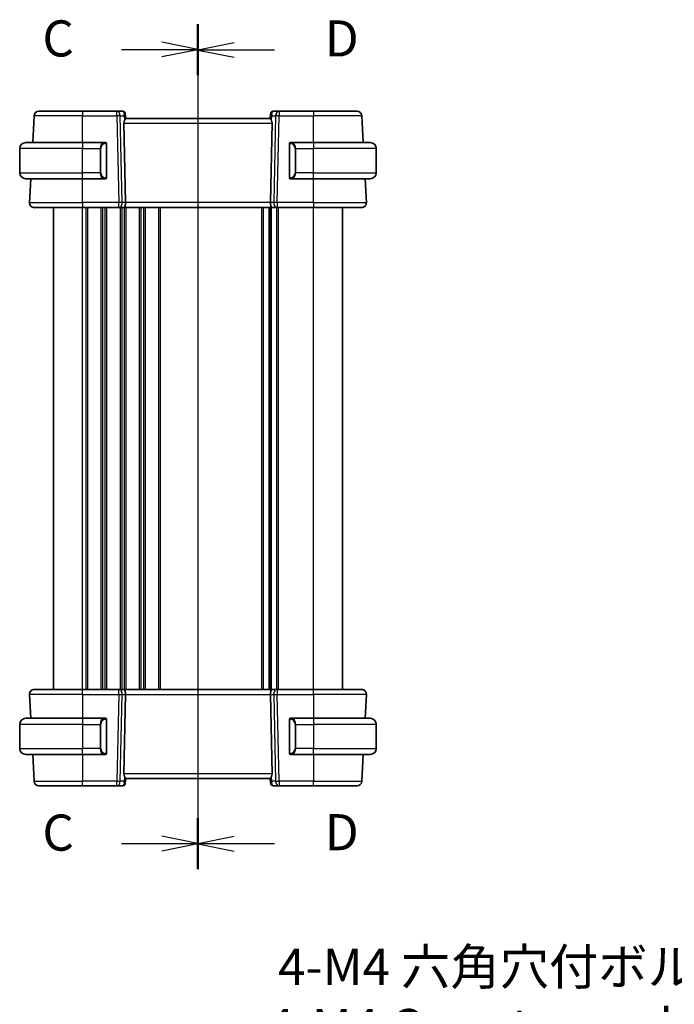
# Model space of a CAD drawing. Units: millimetres. Extents: x 0 to 4928, y 0 to 843.
# Drawn here: x 1359 to 1495, y 422 to 626 of the extents above; entities that cross this region are included whole.
import ezdxf

# ---------------------------------------------------------------- set-up
doc = ezdxf.new("R2010")
doc.units = ezdxf.units.MM
for name, color, linetype, lineweight in [('Dimension (ISO)', 7, 'Continuous', 18), ('Section Line (ISO)', 7, 'Continuous', 25), ('Visible (ISO)', 7, 'Continuous', 35), ('Visible Narrow (ISO)', 7, 'Continuous', 25)]:
    doc.layers.add(name, color=color, linetype=linetype, lineweight=lineweight)
doc.styles.add('Note Text (TK)', font='txt')
doc.dimstyles.new('Default - Method 1b (TK)', dxfattribs={"dimscale": 3, "dimtxt": 2.5, "dimasz": 2.5, "dimexe": 1, "dimexo": 1.5, "dimgap": 1, "dimtad": 1, "dimtoh": 1, "dimrnd": 1e-08, "dimdsep": 46, "dimtxsty": 'Note Text (TK)', "dimcen": 0.09, "dimdle": 5, "dimclrd": 100, "dimclre": 100, "dimclrt": 7, "dimadec": 1, "dimazin": 1, "dimtfac": 1, "dimtmove": 0, "dimatfit": 3, "dimfxl": 1, "dimtolj": 1, "dimlwd": -1, "dimlwe": -1, "dimarcsym": 0})

# ---------------------------------------------------------------- blocks, each defined once
blk = doc.blocks.new('2dTransSection2')
at = {"layer": 'Section Line (ISO)', "linetype": 'Continuous'}
for p, q in [((85.578, 216.312), (85.578, 157.875)), ((85.578, 214.565), (83.078, 215.065)), ((80.281, 214.565), (83.078, 214.565)), ((83.078, 214.565), (85.578, 214.565)), ((83.078, 214.065), (85.578, 214.565)), ((85.578, 159.622), (83.078, 160.122)), ((80.281, 159.622), (83.078, 159.622)), ((83.078, 159.622), (85.578, 159.622)), ((83.078, 159.122), (85.578, 159.622))]:
    blk.add_line(p, q, dxfattribs=at)
at = {"layer": 'Section Line (ISO)', "linetype": 'Continuous', "lineweight": 50}
for p, q in [((85.578, 216.312), (85.578, 212.818)), ((85.578, 161.369), (85.578, 157.875))]:
    blk.add_line(p, q, dxfattribs=at)
at = {"layer": 'Section Line (ISO)', "char_height": 2.5, "attachment_point": 7, "style": 'Note Text (TK)'}
for insert in [(74.816, 213.293), (74.816, 158.35)]:
    blk.add_mtext('C', dxfattribs=dict(at, insert=insert))
blk = doc.blocks.new('2dTransSection3')
at = {"layer": 'Section Line (ISO)', "linetype": 'Continuous'}
for p, q in [((85.578, 216.265), (85.578, 157.859)), ((88.078, 215.019), (85.578, 214.519)), ((88.078, 214.519), (85.578, 214.519)), ((85.578, 214.519), (88.078, 214.019)), ((90.874, 214.519), (88.078, 214.519)), ((88.078, 160.104), (85.578, 159.604)), ((88.078, 159.604), (85.578, 159.604)), ((85.578, 159.604), (88.078, 159.104)), ((90.874, 159.604), (88.078, 159.604))]:
    blk.add_line(p, q, dxfattribs=at)
at = {"layer": 'Section Line (ISO)', "linetype": 'Continuous', "lineweight": 50}
for p, q in [((85.578, 216.265), (85.578, 212.774)), ((85.578, 161.35), (85.578, 157.859))]:
    blk.add_line(p, q, dxfattribs=at)
at = {"layer": 'Section Line (ISO)', "char_height": 2.5, "attachment_point": 7, "style": 'Note Text (TK)'}
for insert in [(94.35, 213.291), (94.35, 158.376)]:
    blk.add_mtext('D', dxfattribs=dict(at, insert=insert))
blk = doc.blocks.new('*D48')
at = {"layer": 'Defpoints', "color": 0}
for p in [(1547.2, 381.68), (1550.7, 375.62)]:
    blk.add_point(p, dxfattribs=at)
at = {"layer": 'Dimension (ISO)', "color": 100}
for p, q in [((1410.58, 409.21), (1531.3, 409.21)), ((1531.3, 409.21), (1543.45, 388.18)), ((1548.68, 378.65), (1549.22, 378.65)), ((1548.95, 378.38), (1548.95, 378.92))]:
    blk.add_line(p, q, dxfattribs=at)
blk.add_solid([(1544.53, 388.8), (1542.36, 387.55), (1547.2, 381.68)], dxfattribs=at)
at = {"layer": 'Dimension (ISO)', "color": 7, "insert": (1410.58, 423.04), "char_height": 7.5, "attachment_point": 4, "style": 'Note Text (TK)'}
blk.add_mtext('\\A1; 4-M4 六角穴付ボルト\\P4-M4 Countersunk hole', dxfattribs=at)

msp = doc.modelspace()

# ---------------------------------------------------------------- linework, layer by layer
at = {"layer": 'Visible (ISO)'}
for p, q in [((1361.9408, 600.3539), (1362.2318, 605.9062)), ((1363.2304, 606.8539), (1372.2333, 606.8539)), ((1379.406, 606.8539), (1372.2333, 606.8539)), ((1380.6439, 606.8539), (1379.406, 606.8539)), ((1381.142, 606.3975), (1381.1532, 606.2686)), ((1381.1532, 606.2686), (1381.234, 605.3449)), ((1411.2333, 605.3539), (1381.2333, 605.3539)), ((1411.3133, 606.2686), (1411.2325, 605.3449)), ((1411.3133, 606.2686), (1411.3246, 606.3975)), ((1413.0605, 606.8539), (1411.8227, 606.8539)), ((1420.2333, 606.8539), (1413.0605, 606.8539)), ((1420.2333, 606.8539), (1429.2361, 606.8539)), ((1430.5258, 600.3539), (1430.2348, 605.9062)), ((1380.8522, 604.4062), (1381.2104, 587.9062)), ((1411.6143, 604.4062), (1411.2561, 587.9062)), ((1359.2333, 594.1039), (1359.2333, 599.1039)), ((1360.4833, 600.3539), (1372.2333, 600.3539)), ((1376.9378, 600.3539), (1372.2333, 600.3539)), ((1377.2333, 593.227), (1377.2333, 599.9808)), ((1415.2333, 599.9808), (1415.2333, 593.227)), ((1420.2333, 600.3539), (1415.5287, 600.3539)), ((1420.2333, 600.3539), (1431.9833, 600.3539)), ((1433.2333, 594.1039), (1433.2333, 599.1039)), ((1372.2333, 592.8539), (1360.4833, 592.8539)), ((1361.2884, 587.9062), (1361.5477, 592.8539)), ((1372.2333, 592.8539), (1376.9378, 592.8539)), ((1415.5287, 592.8539), (1420.2333, 592.8539)), ((1431.9833, 592.8539), (1420.2333, 592.8539)), ((1431.1781, 587.9062), (1430.9188, 592.8539)), ((1372.2333, 586.8539), (1362.287, 586.8539)), ((1366.2333, 486.8539), (1366.2333, 586.8539)), ((1372.2333, 586.8539), (1379.7968, 586.8539)), ((1379.7968, 586.8539), (1380.7968, 586.8539)), ((1411.6698, 586.8539), (1380.7968, 586.8539)), ((1411.2333, 486.8539), (1411.2333, 586.8539)), ((1411.2333, 486.8539), (1411.2333, 586.8539)), ((1411.6698, 586.8539), (1412.6698, 586.8539)), ((1412.6698, 586.8539), (1420.2333, 586.8539)), ((1430.1795, 586.8539), (1420.2333, 586.8539)), ((1426.2333, 486.8539), (1426.2333, 586.8539)), ((1362.287, 486.8539), (1372.2333, 486.8539)), ((1379.7968, 486.8539), (1372.2333, 486.8539)), ((1380.7968, 486.8539), (1379.7968, 486.8539)), ((1380.7968, 486.8539), (1411.6698, 486.8539)), ((1412.6698, 486.8539), (1411.6698, 486.8539)), ((1420.2333, 486.8539), (1412.6698, 486.8539)), ((1420.2333, 486.8539), (1430.1795, 486.8539)), ((1361.2884, 485.8016), (1361.5477, 480.8539)), ((1380.8522, 469.3016), (1381.2104, 485.8016)), ((1411.6143, 469.3016), (1411.2561, 485.8016)), ((1431.1781, 485.8016), (1430.9188, 480.8539)), ((1360.4833, 480.8539), (1372.2333, 480.8539)), ((1376.9378, 480.8539), (1372.2333, 480.8539)), ((1377.2333, 473.727), (1377.2333, 480.4808)), ((1415.2333, 480.4808), (1415.2333, 473.727)), ((1420.2333, 480.8539), (1415.5287, 480.8539)), ((1420.2333, 480.8539), (1431.9833, 480.8539)), ((1359.2333, 479.6039), (1359.2333, 474.6039)), ((1433.2333, 479.6039), (1433.2333, 474.6039)), ((1372.2333, 473.3539), (1360.4833, 473.3539)), ((1361.9408, 473.3539), (1362.2318, 467.8016)), ((1372.2333, 473.3539), (1376.9378, 473.3539)), ((1415.5287, 473.3539), (1420.2333, 473.3539)), ((1431.9833, 473.3539), (1420.2333, 473.3539)), ((1430.5258, 473.3539), (1430.2348, 467.8016)), ((1381.1532, 467.4392), (1381.234, 468.3629)), ((1381.2333, 468.3539), (1411.2333, 468.3539)), ((1411.3133, 467.4392), (1411.2325, 468.3629)), ((1372.2333, 466.8539), (1363.2304, 466.8539)), ((1372.2333, 466.8539), (1379.406, 466.8539)), ((1379.406, 466.8539), (1380.6439, 466.8539)), ((1381.1532, 467.4392), (1381.142, 467.3103)), ((1411.3246, 467.3103), (1411.3133, 467.4392)), ((1411.8227, 466.8539), (1413.0605, 466.8539)), ((1413.0605, 466.8539), (1420.2333, 466.8539)), ((1429.2361, 466.8539), (1420.2333, 466.8539))]:
    msp.add_line(p, q, dxfattribs=at)
for centre, radius, start, end in [((1363.2304, 605.8539), 1, 90, 177), ((1380.6439, 606.3539), 0.5, 5, 90), ((1411.8227, 606.3539), 0.5, 90, 175), ((1429.2361, 605.8539), 1, 3, 90), ((1360.4833, 599.1039), 1.25, 90, 180), ((1377.0333, 600.1539), 0.2, 0, 90), ((1415.4333, 600.1539), 0.2, 90, 180), ((1431.9833, 599.1039), 1.25, 0, 90), ((1360.4833, 594.1039), 1.25, 180, 270), ((1377.0333, 593.0539), 0.2, 270, 0), ((1415.4333, 593.0539), 0.2, 180, 270), ((1431.9833, 594.1039), 1.25, 270, 0), ((1362.287, 587.8539), 1, 177, 270), ((1430.1795, 587.8539), 1, 270, 3), ((1362.287, 485.8539), 1, 90, 183), ((1430.1795, 485.8539), 1, 357, 90), ((1360.4833, 479.6039), 1.25, 90, 180), ((1377.0333, 480.6539), 0.2, 0, 90), ((1415.4333, 480.6539), 0.2, 90, 180), ((1431.9833, 479.6039), 1.25, 0, 90), ((1360.4833, 474.6039), 1.25, 180, 270), ((1431.9833, 474.6039), 1.25, 270, 0), ((1377.0333, 473.5539), 0.2, 270, 0), ((1415.4333, 473.5539), 0.2, 180, 270), ((1363.2304, 467.8539), 1, 183, 270), ((1380.6439, 467.3539), 0.5, 270, 355), ((1411.8227, 467.3539), 0.5, 185, 270), ((1429.2361, 467.8539), 1, 270, 357)]:
    msp.add_arc(centre, radius, start, end, dxfattribs=at)
for centre, major_axis, ratio, start_param, end_param in [((1381.8547, 604.3539), (-0.7473, 0.7201), 0.92857991, 0.22028538, 0.75155876), ((1410.6118, 604.3539), (-0.7473, -0.7201), 0.92857991, 2.39003389, 2.92130728), ((1380.7968, 587.8539), (0, -1), 0.41421356, 0, 1.6231562), ((1411.6698, 587.8539), (0, 1), 0.41421356, 1.51843645, 3.14159265), ((1380.7968, 485.8539), (0, -1), 0.41421356, 1.51843645, 3.14159265), ((1411.6698, 485.8539), (0, 1), 0.41421356, 0, 1.6231562), ((1381.8547, 469.3539), (0.7473, 0.7201), 0.92857991, 2.39003389, 2.92130728), ((1410.6118, 469.3539), (0.7473, -0.7201), 0.92857991, 0.22028538, 0.75155876)]:
    msp.add_ellipse(centre, major_axis=major_axis, ratio=ratio, start_param=start_param, end_param=end_param, dxfattribs=at)
for points, knots in [([(1380.9794, 604.905), (1380.9866, 604.9171), (1380.9936, 604.929), (1381.051, 605.0245), (1381.1039, 605.1062), (1381.1869, 605.2389), (1381.2167, 605.2899), (1381.2325, 605.3305), (1381.2346, 605.3391), (1381.234, 605.3449)], [0.3797471219, 0.3797471219, 0.3797471219, 0.3797471219, 0.3845079388, 0.3845079388, 0.4191014132, 0.4191014132, 0.4536948877, 0.4536948877, 0.4663146534, 0.4663146534, 0.4663146534, 0.4663146534]), ([(1411.2325, 605.3449), (1411.232, 605.3391), (1411.2341, 605.3305), (1411.2496, 605.2905), (1411.2784, 605.241), (1411.3588, 605.1122), (1411.4101, 605.0329), (1411.4684, 604.9365), (1411.4777, 604.921), (1411.4871, 604.905)], [0.7831655842, 0.7831655842, 0.7831655842, 0.7831655842, 0.7957694984, 0.7957694984, 0.8296099292, 0.8296099292, 0.86345036, 0.86345036, 0.8696971895, 0.8696971895, 0.8696971895, 0.8696971895]), ([(1377.2333, 599.9808), (1377.2333, 600.05), (1377.2333, 600.1422), (1377.2333, 600.1521), (1377.2333, 600.1538), (1377.2333, 600.1539), (1377.2333, 600.1539)], [0, 0, 0, 0, 0.85253061, 0.85253061, 0.85253061, 1, 1, 1, 1]), ([(1415.2333, 600.1539), (1415.2333, 600.1539), (1415.2333, 600.0936), (1415.2333, 600.0183), (1415.2333, 600.0054), (1415.2333, 599.9927), (1415.2333, 599.9808)], [0, 0, 0, 0, 0.85378669, 0.85378669, 0.85378669, 1, 1, 1, 1]), ([(1377.2333, 593.0539), (1377.2333, 593.0539), (1377.2333, 593.1142), (1377.2333, 593.1896), (1377.2333, 593.2025), (1377.2333, 593.2151), (1377.2333, 593.227)], [0, 0, 0, 0, 0.85378669, 0.85378669, 0.85378669, 1, 1, 1, 1]), ([(1415.2333, 593.227), (1415.2333, 593.1578), (1415.2333, 593.0656), (1415.2333, 593.0557), (1415.2333, 593.054), (1415.2333, 593.0539), (1415.2333, 593.0539)], [0, 0, 0, 0, 0.85253061, 0.85253061, 0.85253061, 1, 1, 1, 1]), ([(1377.2333, 480.4808), (1377.2333, 480.55), (1377.2333, 480.6422), (1377.2333, 480.6521), (1377.2333, 480.6538), (1377.2333, 480.6539), (1377.2333, 480.6539)], [0, 0, 0, 0, 0.85253061, 0.85253061, 0.85253061, 1, 1, 1, 1]), ([(1415.2333, 480.6539), (1415.2333, 480.6539), (1415.2333, 480.5936), (1415.2333, 480.5183), (1415.2333, 480.5054), (1415.2333, 480.4927), (1415.2333, 480.4808)], [0, 0, 0, 0, 0.85378669, 0.85378669, 0.85378669, 1, 1, 1, 1]), ([(1377.2333, 473.5539), (1377.2333, 473.5539), (1377.2333, 473.6142), (1377.2333, 473.6896), (1377.2333, 473.7025), (1377.2333, 473.7151), (1377.2333, 473.727)], [0, 0, 0, 0, 0.85378669, 0.85378669, 0.85378669, 1, 1, 1, 1]), ([(1415.2333, 473.727), (1415.2333, 473.6578), (1415.2333, 473.5656), (1415.2333, 473.5557), (1415.2333, 473.554), (1415.2333, 473.5539), (1415.2333, 473.5539)], [0, 0, 0, 0, 0.85253061, 0.85253061, 0.85253061, 1, 1, 1, 1]), ([(1381.234, 468.3629), (1381.2346, 468.3687), (1381.2325, 468.3773), (1381.2169, 468.4173), (1381.1881, 468.4668), (1381.1077, 468.5956), (1381.0564, 468.6749), (1380.9981, 468.7713), (1380.9888, 468.7868), (1380.9794, 468.8028)], [0.7831655842, 0.7831655842, 0.7831655842, 0.7831655842, 0.7957694984, 0.7957694984, 0.8296099292, 0.8296099292, 0.86345036, 0.86345036, 0.8696971895, 0.8696971895, 0.8696971895, 0.8696971895]), ([(1411.4871, 468.8028), (1411.48, 468.7907), (1411.4729, 468.7788), (1411.4155, 468.6833), (1411.3626, 468.6016), (1411.2796, 468.4689), (1411.2499, 468.418), (1411.2341, 468.3773), (1411.232, 468.3687), (1411.2325, 468.3629)], [0.3797471219, 0.3797471219, 0.3797471219, 0.3797471219, 0.3845079388, 0.3845079388, 0.4191014132, 0.4191014132, 0.4536948877, 0.4536948877, 0.4663146534, 0.4663146534, 0.4663146534, 0.4663146534])]:
    msp.add_open_spline(points, degree=3, knots=knots, dxfattribs=at)
for points in [[(1376.9378, 600.3539), (1376.94, 600.3539), (1376.9419, 600.3539), (1376.9437, 600.3539)], [(1376.9739, 600.3539), (1376.9625, 600.3539), (1376.9518, 600.3539), (1376.9442, 600.3539)], [(1376.9806, 600.3539), (1376.9851, 600.3539), (1376.9895, 600.3539), (1376.9937, 600.3539)], [(1377.0333, 600.3539), (1377.0333, 600.3539), (1377.0093, 600.3539), (1376.9849, 600.3539)], [(1415.4817, 600.3539), (1415.4572, 600.3539), (1415.4333, 600.3539), (1415.4333, 600.3539)], [(1415.4729, 600.3539), (1415.477, 600.3539), (1415.4814, 600.3539), (1415.4859, 600.3539)], [(1415.5029, 600.3539), (1415.4996, 600.3539), (1415.4961, 600.3539), (1415.4926, 600.3539)], [(1415.4995, 600.3539), (1415.5087, 600.3539), (1415.5173, 600.3539), (1415.5287, 600.3539)], [(1376.9671, 592.8539), (1376.9578, 592.8539), (1376.9492, 592.8539), (1376.9378, 592.8539)], [(1376.9636, 592.8539), (1376.9669, 592.8539), (1376.9704, 592.8539), (1376.9739, 592.8539)], [(1376.9937, 592.8539), (1376.9895, 592.8539), (1376.9851, 592.8539), (1376.9806, 592.8539)], [(1376.9849, 592.8539), (1377.0093, 592.8539), (1377.0333, 592.8539), (1377.0333, 592.8539)], [(1415.4333, 592.8539), (1415.4333, 592.8539), (1415.4572, 592.8539), (1415.4817, 592.8539)], [(1415.4859, 592.8539), (1415.4814, 592.8539), (1415.477, 592.8539), (1415.4729, 592.8539)], [(1415.4926, 592.8539), (1415.504, 592.8539), (1415.5148, 592.8539), (1415.5224, 592.8539)], [(1415.5287, 592.8539), (1415.5266, 592.8539), (1415.5246, 592.8539), (1415.5228, 592.8539)], [(1376.9378, 480.8539), (1376.94, 480.8539), (1376.9419, 480.8539), (1376.9437, 480.8539)], [(1376.9739, 480.8539), (1376.9625, 480.8539), (1376.9518, 480.8539), (1376.9442, 480.8539)], [(1376.9806, 480.8539), (1376.9851, 480.8539), (1376.9895, 480.8539), (1376.9937, 480.8539)], [(1377.0333, 480.8539), (1377.0333, 480.8539), (1377.0093, 480.8539), (1376.9849, 480.8539)], [(1415.4817, 480.8539), (1415.4572, 480.8539), (1415.4333, 480.8539), (1415.4333, 480.8539)], [(1415.4729, 480.8539), (1415.477, 480.8539), (1415.4814, 480.8539), (1415.4859, 480.8539)], [(1415.5029, 480.8539), (1415.4996, 480.8539), (1415.4961, 480.8539), (1415.4926, 480.8539)], [(1415.4995, 480.8539), (1415.5087, 480.8539), (1415.5173, 480.8539), (1415.5287, 480.8539)], [(1376.9671, 473.3539), (1376.9578, 473.3539), (1376.9492, 473.3539), (1376.9378, 473.3539)], [(1376.9636, 473.3539), (1376.9669, 473.3539), (1376.9704, 473.3539), (1376.9739, 473.3539)], [(1376.9937, 473.3539), (1376.9895, 473.3539), (1376.9851, 473.3539), (1376.9806, 473.3539)], [(1376.9849, 473.3539), (1377.0093, 473.3539), (1377.0333, 473.3539), (1377.0333, 473.3539)], [(1415.4333, 473.3539), (1415.4333, 473.3539), (1415.4572, 473.3539), (1415.4817, 473.3539)], [(1415.4859, 473.3539), (1415.4814, 473.3539), (1415.477, 473.3539), (1415.4729, 473.3539)], [(1415.4926, 473.3539), (1415.504, 473.3539), (1415.5148, 473.3539), (1415.5224, 473.3539)], [(1415.5287, 473.3539), (1415.5266, 473.3539), (1415.5246, 473.3539), (1415.5228, 473.3539)]]:
    msp.add_open_spline(points, degree=3, dxfattribs=at)
at = {"layer": 'Visible Narrow (ISO)'}
for p, q in [((1372.2333, 605.9062), (1362.2318, 605.9062)), ((1372.2333, 606.8539), (1372.2333, 605.9062)), ((1372.2333, 605.9062), (1379.406, 605.9062)), ((1372.2333, 600.3539), (1372.2333, 605.9062)), ((1379.406, 605.9062), (1379.406, 606.8539)), ((1379.406, 605.9062), (1379.7968, 587.9062)), ((1380.5029, 587.9062), (1380.1122, 605.9062)), ((1380.1122, 605.9062), (1380.8918, 605.9062)), ((1380.8918, 605.9062), (1380.9794, 604.905)), ((1411.4871, 604.905), (1411.5747, 605.9062)), ((1411.5747, 605.9062), (1412.3544, 605.9062)), ((1412.3544, 605.9062), (1411.9636, 587.9062)), ((1412.6698, 587.9062), (1413.0605, 605.9062)), ((1413.0605, 606.8539), (1413.0605, 605.9062)), ((1413.0605, 605.9062), (1420.2333, 605.9062)), ((1420.2333, 606.8539), (1420.2333, 605.9062)), ((1430.2348, 605.9062), (1420.2333, 605.9062)), ((1420.2333, 600.3539), (1420.2333, 605.9062)), ((1380.8522, 604.4062), (1411.6143, 604.4062)), ((1372.2333, 599.1039), (1359.2333, 599.1039)), ((1372.2333, 600.3539), (1372.2333, 599.1039)), ((1372.2333, 599.1039), (1375.9004, 599.1039)), ((1372.2333, 594.1039), (1372.2333, 599.1039)), ((1375.9004, 599.1039), (1376.0418, 599.1039)), ((1375.9004, 599.1039), (1375.9004, 594.1039)), ((1376.0418, 594.1039), (1376.0418, 599.1039)), ((1377.1747, 599.9808), (1377.2333, 599.9808)), ((1377.1747, 599.9808), (1377.1747, 593.227)), ((1415.2333, 599.9808), (1415.2918, 599.9808)), ((1415.2918, 593.227), (1415.2918, 599.9808)), ((1416.5661, 599.1039), (1416.4247, 599.1039)), ((1416.4247, 599.1039), (1416.4247, 594.1039)), ((1416.5661, 599.1039), (1420.2333, 599.1039)), ((1416.5661, 594.1039), (1416.5661, 599.1039)), ((1420.2333, 600.3539), (1420.2333, 599.1039)), ((1433.2333, 599.1039), (1420.2333, 599.1039)), ((1420.2333, 594.1039), (1420.2333, 599.1039)), ((1359.2333, 594.1039), (1372.2333, 594.1039)), ((1375.9004, 594.1039), (1372.2333, 594.1039)), ((1372.2333, 592.8539), (1372.2333, 594.1039)), ((1372.2333, 587.9062), (1372.2333, 592.8539)), ((1375.9004, 594.1039), (1376.0418, 594.1039)), ((1377.2333, 593.227), (1377.1747, 593.227)), ((1415.2918, 593.227), (1415.2333, 593.227)), ((1416.5661, 594.1039), (1416.4247, 594.1039)), ((1420.2333, 594.1039), (1416.5661, 594.1039)), ((1420.2333, 592.8539), (1420.2333, 594.1039)), ((1420.2333, 594.1039), (1433.2333, 594.1039)), ((1420.2333, 587.9062), (1420.2333, 592.8539)), ((1361.2884, 587.9062), (1372.2333, 587.9062)), ((1372.2333, 587.9062), (1372.2333, 586.8539)), ((1379.7968, 587.9062), (1372.2333, 587.9062)), ((1372.2333, 486.8539), (1372.2333, 586.8539)), ((1372.9983, 486.8539), (1372.9983, 586.8539)), ((1373.3453, 486.8539), (1373.3453, 586.8539)), ((1376.1212, 486.8539), (1376.1212, 586.8539)), ((1376.4682, 486.8539), (1376.4682, 586.8539)), ((1376.9983, 486.8539), (1376.9983, 586.8539)), ((1377.3453, 486.8539), (1377.3453, 586.8539)), ((1379.7968, 586.8539), (1379.7968, 587.9062)), ((1380.1212, 486.8539), (1380.1212, 586.8539)), ((1380.4682, 486.8539), (1380.4682, 586.8539)), ((1381.2104, 587.9062), (1380.5029, 587.9062)), ((1380.9983, 486.8539), (1380.9983, 586.8539)), ((1411.2561, 587.9062), (1381.2104, 587.9062)), ((1381.3453, 486.8539), (1381.3453, 586.8539)), ((1384.1212, 486.8539), (1384.1212, 586.8539)), ((1384.4682, 486.8539), (1384.4682, 586.8539)), ((1384.9983, 486.8539), (1384.9983, 586.8539)), ((1385.3453, 486.8539), (1385.3453, 586.8539)), ((1388.1212, 486.8539), (1388.1212, 586.8539)), ((1388.4682, 486.8539), (1388.4682, 586.8539)), ((1409.4983, 486.8539), (1409.4983, 586.8539)), ((1409.8453, 486.8539), (1409.8453, 586.8539)), ((1410.9724, 486.8539), (1410.9724, 586.8539)), ((1411.9636, 587.9062), (1411.2561, 587.9062)), ((1411.4941, 486.8539), (1411.4941, 586.8539)), ((1412.6212, 486.8539), (1412.6212, 586.8539)), ((1412.6698, 587.9062), (1412.6698, 586.8539)), ((1420.2333, 587.9062), (1412.6698, 587.9062)), ((1412.9682, 486.8539), (1412.9682, 586.8539)), ((1420.2333, 587.9062), (1420.2333, 586.8539)), ((1420.2333, 587.9062), (1431.1781, 587.9062)), ((1420.2333, 486.8539), (1420.2333, 586.8539)), ((1372.2333, 485.8016), (1372.2333, 486.8539)), ((1379.7968, 485.8016), (1379.7968, 486.8539)), ((1412.6698, 486.8539), (1412.6698, 485.8016)), ((1420.2333, 485.8016), (1420.2333, 486.8539)), ((1372.2333, 485.8016), (1361.2884, 485.8016)), ((1372.2333, 485.8016), (1379.7968, 485.8016)), ((1372.2333, 485.8016), (1372.2333, 480.8539)), ((1379.7968, 485.8016), (1379.406, 467.8016)), ((1380.1122, 467.8016), (1380.5029, 485.8016)), ((1380.5029, 485.8016), (1381.2104, 485.8016)), ((1381.2104, 485.8016), (1411.2561, 485.8016)), ((1411.2561, 485.8016), (1411.9636, 485.8016)), ((1411.9636, 485.8016), (1412.3544, 467.8016)), ((1412.6698, 485.8016), (1420.2333, 485.8016)), ((1413.0605, 467.8016), (1412.6698, 485.8016)), ((1431.1781, 485.8016), (1420.2333, 485.8016)), ((1420.2333, 485.8016), (1420.2333, 480.8539)), ((1372.2333, 480.8539), (1372.2333, 479.6039)), ((1377.1747, 480.4808), (1377.2333, 480.4808)), ((1377.1747, 480.4808), (1377.1747, 473.727)), ((1415.2333, 480.4808), (1415.2918, 480.4808)), ((1415.2918, 473.727), (1415.2918, 480.4808)), ((1420.2333, 480.8539), (1420.2333, 479.6039)), ((1372.2333, 479.6039), (1359.2333, 479.6039)), ((1372.2333, 479.6039), (1375.9004, 479.6039)), ((1372.2333, 479.6039), (1372.2333, 474.6039)), ((1375.9004, 479.6039), (1376.0418, 479.6039)), ((1375.9004, 479.6039), (1375.9004, 474.6039)), ((1376.0418, 474.6039), (1376.0418, 479.6039)), ((1416.5661, 479.6039), (1416.4247, 479.6039)), ((1416.4247, 479.6039), (1416.4247, 474.6039)), ((1416.5661, 474.6039), (1416.5661, 479.6039)), ((1416.5661, 479.6039), (1420.2333, 479.6039)), ((1433.2333, 479.6039), (1420.2333, 479.6039)), ((1420.2333, 479.6039), (1420.2333, 474.6039)), ((1359.2333, 474.6039), (1372.2333, 474.6039)), ((1375.9004, 474.6039), (1372.2333, 474.6039)), ((1372.2333, 473.3539), (1372.2333, 474.6039)), ((1375.9004, 474.6039), (1376.0418, 474.6039)), ((1416.5661, 474.6039), (1416.4247, 474.6039)), ((1420.2333, 474.6039), (1416.5661, 474.6039)), ((1420.2333, 473.3539), (1420.2333, 474.6039)), ((1420.2333, 474.6039), (1433.2333, 474.6039)), ((1372.2333, 473.3539), (1372.2333, 467.8016)), ((1377.2333, 473.727), (1377.1747, 473.727)), ((1415.2918, 473.727), (1415.2333, 473.727)), ((1420.2333, 473.3539), (1420.2333, 467.8016)), ((1411.6143, 469.3016), (1380.8522, 469.3016)), ((1380.9794, 468.8028), (1380.8918, 467.8016)), ((1411.5747, 467.8016), (1411.4871, 468.8028)), ((1362.2318, 467.8016), (1372.2333, 467.8016)), ((1372.2333, 466.8539), (1372.2333, 467.8016)), ((1379.406, 467.8016), (1372.2333, 467.8016)), ((1379.406, 466.8539), (1379.406, 467.8016)), ((1380.8918, 467.8016), (1380.1122, 467.8016)), ((1412.3544, 467.8016), (1411.5747, 467.8016)), ((1413.0605, 467.8016), (1413.0605, 466.8539)), ((1420.2333, 467.8016), (1413.0605, 467.8016)), ((1420.2333, 466.8539), (1420.2333, 467.8016)), ((1420.2333, 467.8016), (1430.2348, 467.8016))]:
    msp.add_line(p, q, dxfattribs=at)
for centre, start, end in [((1377.0918, 599.1039), 95.978249, 180), ((1415.3747, 599.1039), 0, 84.021751), ((1377.0918, 594.1039), 180, 264.021751), ((1415.3747, 594.1039), 275.978249, 0), ((1377.0918, 479.6039), 95.978249, 180), ((1415.3747, 479.6039), 0, 84.021751), ((1377.0918, 474.6039), 180, 264.021751), ((1415.3747, 474.6039), 275.978249, 0)]:
    msp.add_arc(centre, 1.05, start, end, dxfattribs=at)
for centre, major_axis, ratio, start_param, end_param in [((1379.406, 605.8539), (0, 1), 0.70710678, 4.76474886, 6.28318531), ((1379.406, 605.8539), (0.9998, 0.0217), 0.05232366, 0.78539752, 1.56966048), ((1380.6876, 605.8539), (0.05, -0.9998), 0.35278212, 2.38964384, 3.12396315), ((1380.1857, 605.8539), (0.5243, 0.952), 0.58409833, 5.07598072, 5.86009785), ((1380.1857, 605.8539), (-0.9581, -0.4503), 0.30601484, 2.24552318, 3.02964031), ((1380.6551, 606.2251), (0.4981, 0.0436), 0.82744061, 0, 1.00426194), ((1412.2808, 605.8539), (-0.9581, 0.4503), 0.30601484, 0.11195234, 0.89606947), ((1411.8114, 606.2251), (-0.4981, 0.0436), 0.82744061, 5.27892337, 6.28318531), ((1412.2808, 605.8539), (-0.5243, 0.952), 0.58409833, 0.42308746, 1.20720459), ((1411.7789, 605.8539), (0.05, 0.9998), 0.35278212, 0.0176295, 0.75194882), ((1413.0605, 605.8539), (0, 1), 0.70710678, 0, 1.51843645), ((1413.0605, 605.8539), (0.9998, -0.0217), 0.05232366, 1.57193217, 2.35619514), ((1376.9504, 599.1039), (0, -1.25), 0.84, 3.24593277, 4.71238898), ((1376.8411, 600.1482), (-0.0208, 0.1989), 0.70517612, 4.63867644, 6.13576022), ((1415.6255, 600.1482), (0.0208, 0.1989), 0.70517612, 0.14742509, 1.64450887), ((1415.5161, 599.1039), (0, 1.25), 0.84, 4.71238898, 6.17884519), ((1376.9504, 594.1039), (0, -1.25), 0.84, 4.71238898, 6.17884519), ((1376.8411, 593.0596), (-0.0208, -0.1989), 0.70517612, 0.14742509, 1.64450887), ((1415.6255, 593.0596), (0.0208, -0.1989), 0.70517612, 4.63867644, 6.13576022), ((1415.5161, 594.1039), (0, 1.25), 0.84, 3.24593277, 4.71238898), ((1379.7968, 587.8539), (-0.9998, -0.0217), 0.05232366, 3.92699017, 4.71125314), ((1379.7968, 587.8539), (0, -1), 0.70710678, 0, 1.6231562), ((1412.6698, 587.8539), (0, -1), 0.70710678, 4.6600291, 6.28318531), ((1412.6698, 587.8539), (-0.9998, 0.0217), 0.05232366, 4.71352482, 5.49778779), ((1379.7968, 485.8539), (0, 1), 0.70710678, 4.6600291, 6.28318531), ((1412.6698, 485.8539), (0, 1), 0.70710678, 0, 1.6231562), ((1379.7968, 485.8539), (0.9998, -0.0217), 0.05232366, 4.71352482, 5.49778779), ((1412.6698, 485.8539), (0.9998, 0.0217), 0.05232366, 3.92699017, 4.71125314), ((1376.9504, 479.6039), (0, -1.25), 0.84, 3.24593277, 4.71238898), ((1376.8411, 480.6482), (-0.0208, 0.1989), 0.70517612, 4.63867644, 6.13576022), ((1415.6255, 480.6482), (0.0208, 0.1989), 0.70517612, 0.14742509, 1.64450887), ((1415.5161, 479.6039), (0, 1.25), 0.84, 4.71238898, 6.17884519), ((1376.9504, 474.6039), (0, -1.25), 0.84, 4.71238898, 6.17884519), ((1415.5161, 474.6039), (0, 1.25), 0.84, 3.24593277, 4.71238898), ((1376.8411, 473.5596), (-0.0208, -0.1989), 0.70517612, 0.14742509, 1.64450887), ((1415.6255, 473.5596), (0.0208, -0.1989), 0.70517612, 4.63867644, 6.13576022), ((1379.406, 467.8539), (0, -1), 0.70710678, 0, 1.51843645), ((1379.406, 467.8539), (-0.9998, 0.0217), 0.05232366, 1.57193217, 2.35619514), ((1380.6876, 467.8539), (-0.05, -0.9998), 0.35278212, 0.0176295, 0.75194882), ((1380.1857, 467.8539), (0.9581, -0.4503), 0.30601484, 0.11195234, 0.89606947), ((1380.1857, 467.8539), (0.5243, -0.952), 0.58409833, 0.42308746, 1.20720459), ((1380.6551, 467.4828), (0.4981, -0.0436), 0.82744061, 5.27892337, 6.28318531), ((1412.2808, 467.8539), (0.9581, 0.4503), 0.30601484, 2.24552318, 3.02964031), ((1411.8114, 467.4828), (-0.4981, -0.0436), 0.82744061, 0, 1.00426194), ((1412.2808, 467.8539), (-0.5243, -0.952), 0.58409833, 5.07598072, 5.86009785), ((1411.7789, 467.8539), (-0.05, 0.9998), 0.35278212, 2.38964384, 3.12396315), ((1413.0605, 467.8539), (-0.9998, -0.0217), 0.05232366, 0.78539752, 1.56966048), ((1413.0605, 467.8539), (0, -1), 0.70710678, 4.76474886, 6.28318531)]:
    msp.add_ellipse(centre, major_axis=major_axis, ratio=ratio, start_param=start_param, end_param=end_param, dxfattribs=at)
for points in [[(1376.9378, 600.3539), (1376.929, 600.3539), (1376.8515, 600.3484), (1376.8411, 600.3471)], [(1415.6255, 600.3471), (1415.615, 600.3484), (1415.5375, 600.3539), (1415.5287, 600.3539)], [(1376.8411, 592.8607), (1376.8515, 592.8594), (1376.929, 592.8539), (1376.9378, 592.8539)], [(1415.5287, 592.8539), (1415.5375, 592.8539), (1415.615, 592.8594), (1415.6255, 592.8607)], [(1376.9378, 480.8539), (1376.929, 480.8539), (1376.8515, 480.8484), (1376.8411, 480.8471)], [(1415.6255, 480.8471), (1415.615, 480.8484), (1415.5375, 480.8539), (1415.5287, 480.8539)], [(1376.8411, 473.3607), (1376.8515, 473.3594), (1376.929, 473.3539), (1376.9378, 473.3539)], [(1415.5287, 473.3539), (1415.5375, 473.3539), (1415.615, 473.3594), (1415.6255, 473.3607)]]:
    msp.add_open_spline(points, degree=3, dxfattribs=at)
for points, knots in [([(1376.9825, 600.1482), (1377.0498, 600.1552), (1377.1608, 600.1128), (1377.1725, 600.0285), (1377.1745, 600.0139), (1377.1747, 599.9973), (1377.1747, 599.9808)], [0, 0, 0, 0, 0.85304448, 0.85304448, 0.85304448, 1, 1, 1, 1]), ([(1415.2918, 599.9808), (1415.2918, 600.0588), (1415.3318, 600.1253), (1415.4004, 600.1437), (1415.4303, 600.1517), (1415.4601, 600.1507), (1415.484, 600.1482)], [0, 0, 0, 0, 0.69625733, 0.69625733, 0.69625733, 1, 1, 1, 1]), ([(1377.1747, 593.227), (1377.1747, 593.149), (1377.1348, 593.0826), (1377.0661, 593.0641), (1377.0362, 593.0561), (1377.0065, 593.0571), (1376.9825, 593.0596)], [0, 0, 0, 0, 0.69625733, 0.69625733, 0.69625733, 1, 1, 1, 1]), ([(1415.484, 593.0596), (1415.4167, 593.0526), (1415.3057, 593.095), (1415.2941, 593.1794), (1415.292, 593.1939), (1415.2918, 593.2105), (1415.2918, 593.227)], [0, 0, 0, 0, 0.85304448, 0.85304448, 0.85304448, 1, 1, 1, 1]), ([(1376.9825, 480.6482), (1377.0498, 480.6552), (1377.1608, 480.6128), (1377.1725, 480.5285), (1377.1745, 480.5139), (1377.1747, 480.4973), (1377.1747, 480.4808)], [0, 0, 0, 0, 0.85304448, 0.85304448, 0.85304448, 1, 1, 1, 1]), ([(1415.2918, 480.4808), (1415.2918, 480.5588), (1415.3318, 480.6253), (1415.4004, 480.6437), (1415.4303, 480.6517), (1415.4601, 480.6507), (1415.484, 480.6482)], [0, 0, 0, 0, 0.69625733, 0.69625733, 0.69625733, 1, 1, 1, 1]), ([(1377.1747, 473.727), (1377.1747, 473.649), (1377.1348, 473.5826), (1377.0661, 473.5641), (1377.0362, 473.5561), (1377.0065, 473.5571), (1376.9825, 473.5596)], [0, 0, 0, 0, 0.69625733, 0.69625733, 0.69625733, 1, 1, 1, 1]), ([(1415.484, 473.5596), (1415.4167, 473.5526), (1415.3057, 473.595), (1415.2941, 473.6794), (1415.292, 473.6939), (1415.2918, 473.7105), (1415.2918, 473.727)], [0, 0, 0, 0, 0.85304448, 0.85304448, 0.85304448, 1, 1, 1, 1])]:
    msp.add_open_spline(points, degree=3, knots=knots, dxfattribs=at)

# ---------------------------------------------------------------- block references
at = {"layer": 'Section Line (ISO)', "xscale": 3, "yscale": 3, "zscale": 3}
for name in ['2dTransSection2', '2dTransSection3']:
    msp.add_blockref(name, (1139.5, -24), dxfattribs=at)

# ---------------------------------------------------------------- dimensions: what is measured, and where the dimension line sits
at = {"layer": 'Dimension (ISO)', "color": 100}
dim = msp.add_diameter_dim_2p(p1=(1550.6962, 375.6196), p2=(1547.1962, 381.6818), text=' 4-M4 六角穴付ボルト\\P4-M4 Countersunk hole', dimstyle='Default - Method 1b (TK)', override={"dimtih": 1, "dimdec": 2, "dimlfac": 1, "dimtp": 0, "dimtm": 0, "dimtdec": 2, "dimtofl": 0}, dxfattribs=at)
dim.commit()
dim.dimension.update_dxf_attribs({"geometry": '*D48', "text_midpoint": (1463.9309, 409.2084), "dimtype": 163})

doc.saveas('drawing.dxf')
